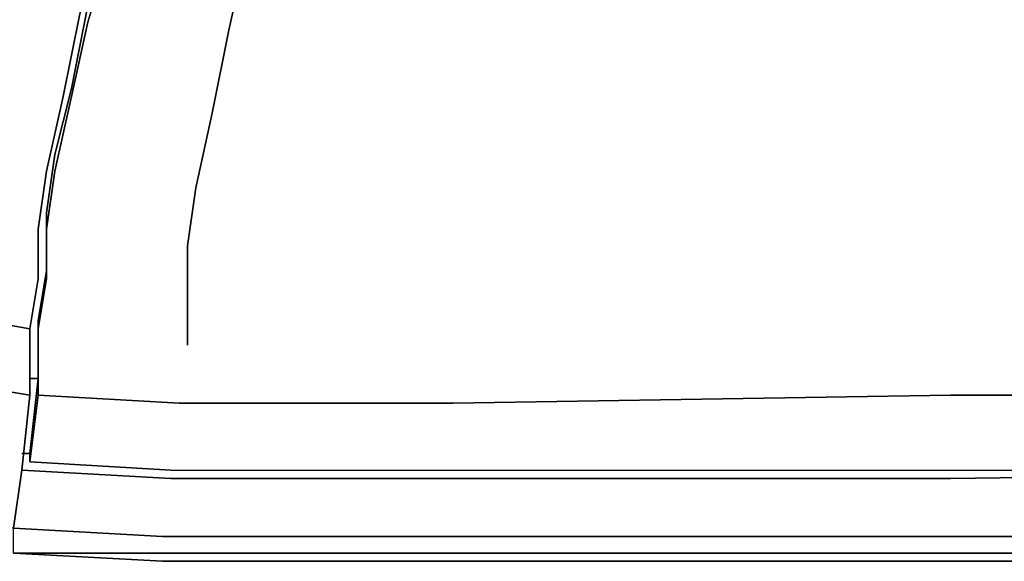
# Model space of a CAD drawing. Units: inches. Extents: x 0 to 27, y -30.6 to 0.
# Drawn here: x 2 to 6.1, y -12.9 to -10.7 of the extents above; entities that cross this region are included whole.
import ezdxf

# ---------------------------------------------------------------- set-up
doc = ezdxf.new("R2010")
doc.units = ezdxf.units.IN
doc.header["$MEASUREMENT"] = 0
doc.layers.get('0').update_dxf_attribs({"true_color": 0xe0c657})

msp = doc.modelspace()

# ---------------------------------------------------------------- linework, layer by layer
at = {"color": 81, "elevation": 0}
for points in [[(2.1128, -11.7685), (2.0787, -11.9729), (1.4994, -11.8707), (1.4994, -11.6322), (1.5335, -11.3936), (1.5675, -11.121), (1.6357, -10.8143), (1.7038, -10.5077), (1.8061, -10.1649), (1.8742, -9.8582), (1.9424, -9.5856), (2.0446, -9.347), (2.1128, -9.1085), (2.215, -8.904), (2.2831, -8.7337), (2.3854, -8.5974), (1.9424, -8.3568)], [(2.9647, -8.6996), (2.9647, -8.7337), (2.8965, -8.8018), (2.8284, -8.904), (2.8284, -8.87), (2.7943, -8.9722), (2.7261, -9.1767), (2.658, -9.4493), (2.5558, -9.7219), (2.4876, -9.9945), (2.4194, -10.3353), (2.3172, -10.644), (2.2491, -10.9847), (2.1809, -11.2573), (2.1468, -11.4959), (2.1468, -11.7344), (2.1128, -11.9389), (2.1128, -12.1774)], [(2.2831, -8.7337), (2.7943, -8.904), (2.7602, -9.0403), (2.6921, -9.2448), (2.6239, -9.4833), (2.5217, -9.756), (2.4535, -10.0626), (2.3854, -10.3693), (2.2831, -10.678), (2.215, -11.0188), (2.1468, -11.3255)], [(2.2491, -11.0188), (2.3172, -10.7121), (2.4194, -10.3693), (2.4876, -10.0626), (2.5558, -9.756), (2.658, -9.4833), (2.7261, -9.2448), (2.7943, -9.0403), (2.8284, -8.904), (2.8284, -8.87), (2.7943, -8.9722), (2.7261, -9.1767), (2.658, -9.4493), (2.5558, -9.7219), (2.4876, -9.9945), (2.4194, -10.3353), (2.3172, -10.644), (2.2491, -10.9847)], [(2.658, -12.5883), (2.0446, -12.5543), (2.0787, -12.2456), (2.0787, -11.9729), (2.1128, -11.7685), (2.1128, -11.564), (2.1468, -11.3255), (2.215, -11.0188), (2.2831, -10.678), (2.3854, -10.3693), (2.4535, -10.0626), (2.5217, -9.756), (2.6239, -9.4833), (2.6921, -9.2448), (2.7602, -9.0403)], [(2.4194, -10.3693), (2.3172, -10.7121), (2.2491, -11.0188), (2.1809, -11.3255), (2.1468, -11.564), (2.1468, -11.7685), (2.1128, -11.9729), (2.1128, -12.2456), (2.0787, -12.5202), (2.0787, -12.4861), (2.1128, -12.1774), (2.1128, -11.9389), (2.1468, -11.7344), (2.1468, -11.4959), (2.1809, -11.2573), (2.2491, -10.9847), (2.3172, -10.644)], [(8.421, -12.5543), (5.8632, -12.5883), (3.7845, -12.5883), (2.658, -12.5883), (2.0446, -12.5543), (2.0787, -12.2456), (2.0787, -11.9729), (2.1128, -11.7685), (2.1128, -11.564), (2.1468, -11.3255), (2.215, -11.0188), (2.2831, -10.678)], [(2.1128, -12.1774), (2.1128, -11.9389), (2.1468, -11.7344), (2.1468, -11.4959), (2.1809, -11.2573), (2.2491, -10.9847)], [(2.1809, -11.3255), (2.2491, -11.0188)], [(2.1468, -11.3255), (2.1128, -11.564), (2.1128, -11.7685)], [(2.1468, -11.7685), (2.1468, -11.564), (2.1809, -11.3255)], [(2.0787, -12.2456), (1.4653, -12.1433), (0.9541, -11.9729), (0.9882, -11.6663), (1.0223, -11.3596)], [(2.0787, -11.9729), (1.4994, -11.8707)], [(2.658, -12.5543), (2.0787, -12.5202), (2.1128, -12.2456), (2.1128, -11.9729)], [(2.0446, -12.4861), (2.0787, -12.4861), (2.0787, -12.5202), (2.0787, -12.4861), (2.1128, -12.1774), (2.0787, -12.1774)], [(2.1128, -12.1774), (2.0787, -12.4861)], [(2.0787, -12.5202), (2.658, -12.5543), (3.7845, -12.5543), (5.8632, -12.5543), (8.421, -12.5543), (10.9426, -12.5543), (13.5004, -12.5543), (16.0581, -12.5543), (18.5798, -12.5543), (21.1376, -12.5543), (23.2163, -12.5543), (24.3428, -12.5543), (24.9221, -12.5202), (24.9221, -12.4861), (24.888, -12.1774)], [(13.5004, -12.8269), (10.9426, -12.8269), (8.3869, -12.8269), (5.8291, -12.8269), (3.7504, -12.8269), (2.6239, -12.8269), (2.0105, -12.7928), (2.0446, -12.5543), (2.0105, -12.7928), (2.6239, -12.8269)], [(2.0446, -12.5543), (2.658, -12.5883), (3.7845, -12.5883), (5.8632, -12.5883), (8.421, -12.5543), (10.9426, -12.5543), (13.5004, -12.5543)], [(2.6239, -12.8269), (3.7504, -12.8269), (5.8291, -12.8269), (8.3869, -12.8269), (10.9426, -12.8269), (13.5004, -12.8269), (16.0581, -12.8269), (18.6139, -12.8269), (21.1717, -12.8269), (23.2503, -12.8269), (24.3769, -12.8269), (24.9903, -12.7928), (24.9562, -12.5543)], [(2.658, -12.5543), (3.7845, -12.5543), (5.8632, -12.5543), (8.421, -12.5543), (10.9426, -12.5543), (13.5004, -12.5543)], [(8.421, -12.5543), (5.8632, -12.5883), (3.7845, -12.5883), (2.658, -12.5883)], [(13.5004, -12.9291), (10.8745, -12.9291), (8.2846, -12.9291), (5.761, -12.9291), (3.7164, -12.9291), (2.6239, -12.9291), (2.0105, -12.895), (2.0105, -12.7928), (1.3971, -12.7587), (1.4312, -12.8609), (0.9201, -12.7587), (0.9201, -12.7928), (0.5452, -12.6224)], [(8.2846, -12.9291), (5.761, -12.9291), (3.7164, -12.9291), (2.6239, -12.9291), (2.0105, -12.895), (2.0105, -12.7928), (2.6239, -12.8269), (3.7504, -12.8269), (5.8291, -12.8269), (8.3869, -12.8269), (10.9426, -12.8269), (13.5004, -12.8269)], [(8.3187, -12.895), (5.761, -12.895), (8.3187, -12.895), (5.761, -12.895), (3.7164, -12.895), (5.761, -12.895), (3.7164, -12.895), (2.6239, -12.895), (2.0105, -12.895), (2.6239, -12.895), (3.7164, -12.895), (2.6239, -12.895), (2.0105, -12.895), (2.6239, -12.9291), (3.7164, -12.9291), (5.761, -12.9291), (8.2846, -12.9291)]]:
    msp.add_lwpolyline(points, dxfattribs=at)
at = {"color": 45, "elevation": 0}
for points in [[(2.8284, -8.904), (2.7943, -9.0403), (2.7261, -9.2448), (2.658, -9.4833), (2.5558, -9.756), (2.4876, -10.0626), (2.4194, -10.3693), (2.3172, -10.7121), (2.2491, -11.0188), (2.1809, -11.3255), (2.1468, -11.564), (2.1468, -11.7685)], [(2.7261, -11.8366), (2.7261, -11.6322), (2.7602, -11.3936), (2.8284, -11.087), (2.8965, -10.7462), (2.9647, -10.4375), (3.0328, -10.1308), (3.1351, -9.8241), (3.2032, -9.5515), (3.2714, -9.2789), (3.3054, -9.0744)], [(2.7261, -12.0411), (2.7261, -11.8366)], [(2.1128, -11.9729), (2.1128, -12.2456)], [(2.6921, -12.2796), (3.8186, -12.2796), (2.6921, -12.2796), (2.1128, -12.2456), (2.0787, -12.5202), (2.658, -12.5543), (3.7845, -12.5543), (5.8632, -12.5543), (8.421, -12.5543), (10.9426, -12.5543), (13.5004, -12.5543), (16.0581, -12.5543), (18.5798, -12.5543)], [(21.1376, -12.5543), (23.2163, -12.5543), (24.3428, -12.5543), (24.9221, -12.5202), (24.888, -12.2456), (24.3087, -12.2796), (23.1822, -12.2796), (21.1376, -12.2456), (18.5798, -12.2456), (16.0581, -12.2456), (13.5004, -12.2456), (10.9426, -12.2456), (8.421, -12.2456), (5.8632, -12.2456), (3.8186, -12.2796), (2.6921, -12.2796)]]:
    msp.add_lwpolyline(points, dxfattribs=at)
for points in [[(2.8965, -10.7462), (2.9647, -10.4375)], [(2.8965, -10.7462), (2.8284, -11.087)], [(2.7602, -11.3936), (2.8284, -11.087)], [(2.7602, -11.3936), (2.7261, -11.6322)], [(2.7261, -11.6322), (2.7261, -11.8366)], [(2.1128, -11.9729), (2.1468, -11.7685)], [(2.7261, -11.8366), (2.7261, -12.0411)], [(2.1128, -12.2456), (2.6921, -12.2796)], [(3.8186, -12.2796), (5.8632, -12.2456)], [(8.421, -12.2456), (5.8632, -12.2456)]]:
    msp.add_lwpolyline(points, close=True, dxfattribs=at)
at = {"color": 81, "elevation": 0}
for points in [[(1.4994, -11.8707), (2.0787, -11.9729), (2.0787, -12.2456), (1.4653, -12.1433)], [(2.0787, -12.2456), (2.0446, -12.5543), (2.0105, -12.7928), (1.3971, -12.7587), (1.4312, -12.4861), (1.4653, -12.1433)], [(2.0787, -12.1774), (2.1128, -12.1774)], [(2.0787, -12.4861), (2.0446, -12.4861)]]:
    msp.add_lwpolyline(points, close=True, dxfattribs=at)

doc.saveas('drawing.dxf')
